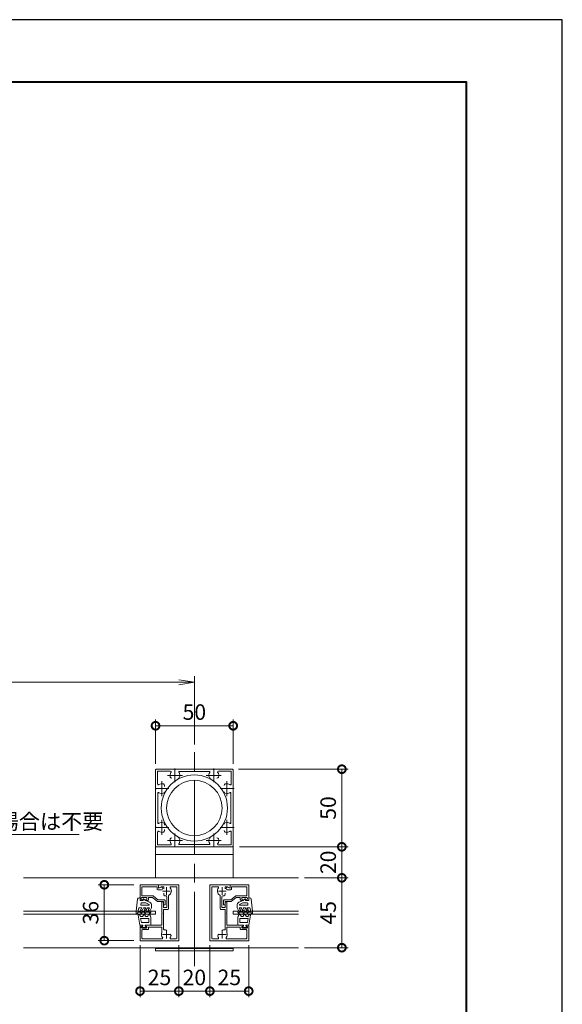
# Model space of a CAD drawing. Units: millimetres. Extents: x 0 to 420, y 0 to 297.
# Drawn here: x 333 to 420, y 138 to 297 of the extents above; entities that cross this region are included whole.
import ezdxf

# ---------------------------------------------------------------- set-up
doc = ezdxf.new("R2010")
doc.units = ezdxf.units.MM
doc.linetypes.add('AM_ISO08W050', pattern=[18, 12, -1.5, 3, -1.5])
doc.linetypes.add('AM_ISO08W050x2', pattern=[9, 6, -0.75, 1.5, -0.75])
for name, color, linetype, lineweight in [('AM_0', 7, 'Continuous', 18), ('AM_1', 14, 'Continuous', 40), ('AM_2', 40, 'Continuous', 9), ('AM_5', 3, 'Continuous', 9), ('AM_7', 4, 'AM_ISO08W050', 9)]:
    doc.layers.add(name, color=color, linetype=linetype, lineweight=lineweight)
doc.layers.add('AM_VIEWS', color=1, linetype='Continuous', lineweight=25, plot=False)
doc.styles.add('ゴシック', font='msgothic.ttc')
doc.dimstyles.new('VF$0', dxfattribs={"dimtxt": 10, "dimasz": 10, "dimexe": 4, "dimexo": 4, "dimgap": 2.5, "dimtad": 1, "dimdsep": 46, "dimtxsty": 'ゴシック', "dimblk": 'DOTSMALL', "dimcen": 0, "dimclrd": 256, "dimclre": 256, "dimclrt": 2, "dimadec": 0, "dimazin": 2, "dimtp": 0.1, "dimtm": 0.1, "dimtfac": 0.71, "dimtmove": 0, "dimatfit": 3, "dimldrblk": 'OPEN30', "dimfxl": 1, "dimlwd": -1, "dimlwe": -1, "dimarcsym": 0})

# ---------------------------------------------------------------- blocks, each defined once
blk = doc.blocks.new('_Open')
at = {"color": 0, "linetype": 'ByBlock', "lineweight": -2}
for p, q in [((-1, 0.166667), (0, 0)), ((-1, -0.166667), (0, 0)), ((0, 0), (-1, 0))]:
    blk.add_line(p, q, dxfattribs=at)
blk = doc.blocks.new('*D18')
at = {"layer": 'AM_5', "linetype": 'Continuous'}
for p, q in [((248.25, 180.25), (248.25, 191.25)), ((360.75, 180.25), (360.75, 191.25)), ((358.25, 190.25), (250.75, 190.25))]:
    blk.add_line(p, q, dxfattribs=at)
at = {"layer": 'Defpoints', "color": 0}
for p in [(248.25, 190.25), (248.25, 179.25), (360.75, 179.25)]:
    blk.add_point(p, dxfattribs=at)
at = {"layer": 'AM_5', "xscale": 2.5, "yscale": 2.5, "zscale": 2.5, "rotation": 180}
blk.add_blockref('_Open', (248.25, 190.25), dxfattribs=at)
at = {"layer": 'AM_5', "xscale": 2.5, "yscale": 2.5, "zscale": 2.5}
blk.add_blockref('_Open', (360.75, 190.25), dxfattribs=at)
at = {"layer": 'AM_5', "color": 2, "insert": (304.5, 192.13), "char_height": 2.5, "attachment_point": 5, "style": 'ゴシック'}
blk.add_mtext('W', dxfattribs=at)
blk = doc.blocks.new('_Open30')
at = {"color": 0, "linetype": 'ByBlock', "lineweight": -2}
for p, q in [((-1, 0.267949), (0, 0)), ((0, 0), (-1, -0.267949)), ((0, 0), (-1, 0))]:
    blk.add_line(p, q, dxfattribs=at)
blk = doc.blocks.new('_DotSmall')
at = {"color": 0, "linetype": 'ByBlock', "const_width": 0.5}
blk.add_lwpolyline([(-0.0625, 0, 1), (0.0625, 0, 1)], format="xyb", close=True, dxfattribs=at)
blk = doc.blocks.new('*D19')
at = {"layer": 'AM_5', "linetype": 'Continuous'}
for p, q in [((354.5, 177.12), (354.5, 184.25)), ((367, 177.12), (367, 184.25)), ((354.5, 183.25), (367, 183.25))]:
    blk.add_line(p, q, dxfattribs=at)
at = {"layer": 'Defpoints', "color": 0}
for p in [(367, 183.25), (354.5, 176.12), (367, 176.12)]:
    blk.add_point(p, dxfattribs=at)
at = {"layer": 'AM_5', "xscale": 2.5, "yscale": 2.5, "zscale": 2.5, "rotation": 180}
blk.add_blockref('_DotSmall', (354.5, 183.25), dxfattribs=at)
at = {"layer": 'AM_5', "xscale": 2.5, "yscale": 2.5, "zscale": 2.5}
blk.add_blockref('_DotSmall', (367, 183.25), dxfattribs=at)
at = {"layer": 'AM_5', "color": 2, "insert": (360.75, 185.13), "char_height": 2.5, "attachment_point": 5, "style": 'ゴシック'}
blk.add_mtext('50', dxfattribs=at)
blk = doc.blocks.new('*D20')
at = {"layer": 'AM_5', "linetype": 'Continuous'}
for p, q in [((367.88, 176.25), (385.5, 176.25)), ((384.5, 176.25), (384.5, 163.75)), ((368, 163.75), (385.5, 163.75))]:
    blk.add_line(p, q, dxfattribs=at)
at = {"layer": 'Defpoints', "color": 0}
for p in [(366.88, 176.25), (367, 163.75), (384.5, 163.75)]:
    blk.add_point(p, dxfattribs=at)
at = {"layer": 'AM_5', "xscale": 2.5, "yscale": 2.5, "zscale": 2.5}
for p, rotation in [((384.5, 176.25), 90), ((384.5, 163.75), 270)]:
    blk.add_blockref('_DotSmall', p, dxfattribs=dict(at, rotation=rotation))
at = {"layer": 'AM_5', "color": 2, "insert": (382.62, 170), "char_height": 2.5, "attachment_point": 5, "rotation": 90, "style": 'ゴシック'}
blk.add_mtext('50', dxfattribs=at)
blk = doc.blocks.new('*D21')
at = {"layer": 'AM_5', "linetype": 'Continuous'}
for p, q in [((368, 163.75), (385.5, 163.75)), ((384.5, 158.75), (384.5, 163.75)), ((378.5, 158.75), (385.5, 158.75))]:
    blk.add_line(p, q, dxfattribs=at)
at = {"layer": 'Defpoints', "color": 0}
for p in [(367, 163.75), (384.5, 163.75), (377.5, 158.75)]:
    blk.add_point(p, dxfattribs=at)
at = {"layer": 'AM_5', "xscale": 2.5, "yscale": 2.5, "zscale": 2.5}
for p, rotation in [((384.5, 163.75), 90), ((384.5, 158.75), 270)]:
    blk.add_blockref('_DotSmall', p, dxfattribs=dict(at, rotation=rotation))
at = {"layer": 'AM_5', "color": 2, "insert": (382.62, 161.25), "char_height": 2.5, "attachment_point": 5, "rotation": 90, "style": 'ゴシック'}
blk.add_mtext('20', dxfattribs=at)
blk = doc.blocks.new('*D22')
at = {"layer": 'AM_5', "linetype": 'Continuous'}
for p, q in [((378.5, 158.75), (385.5, 158.75)), ((384.5, 147.5), (384.5, 158.75)), ((378.5, 147.5), (385.5, 147.5))]:
    blk.add_line(p, q, dxfattribs=at)
at = {"layer": 'Defpoints', "color": 0}
for p in [(377.5, 158.75), (384.5, 158.75), (377.5, 147.5)]:
    blk.add_point(p, dxfattribs=at)
at = {"layer": 'AM_5', "xscale": 2.5, "yscale": 2.5, "zscale": 2.5}
for p, rotation in [((384.5, 158.75), 90), ((384.5, 147.5), 270)]:
    blk.add_blockref('_DotSmall', p, dxfattribs=dict(at, rotation=rotation))
at = {"layer": 'AM_5', "color": 2, "insert": (382.62, 153.12), "char_height": 2.5, "attachment_point": 5, "rotation": 90, "style": 'ゴシック'}
blk.add_mtext('45', dxfattribs=at)
blk = doc.blocks.new('*D23')
at = {"layer": 'AM_5', "linetype": 'Continuous'}
for p, q in [((363.25, 147.88), (363.25, 139.5)), ((369.5, 147.88), (369.5, 139.5)), ((363.25, 140.5), (369.5, 140.5))]:
    blk.add_line(p, q, dxfattribs=at)
at = {"layer": 'Defpoints', "color": 0}
for p in [(363.25, 148.88), (369.5, 148.88), (369.5, 140.5)]:
    blk.add_point(p, dxfattribs=at)
at = {"layer": 'AM_5', "xscale": 2.5, "yscale": 2.5, "zscale": 2.5, "rotation": 180}
blk.add_blockref('_DotSmall', (363.25, 140.5), dxfattribs=at)
at = {"layer": 'AM_5', "xscale": 2.5, "yscale": 2.5, "zscale": 2.5}
blk.add_blockref('_DotSmall', (369.5, 140.5), dxfattribs=at)
at = {"layer": 'AM_5', "color": 2, "insert": (366.38, 142.38), "char_height": 2.5, "attachment_point": 5, "style": 'ゴシック'}
blk.add_mtext('25', dxfattribs=at)
blk = doc.blocks.new('*D24')
at = {"layer": 'AM_5', "linetype": 'Continuous'}
for p, q in [((358.25, 147.88), (358.25, 139.5)), ((363.25, 147.88), (363.25, 139.5)), ((358.25, 140.5), (363.25, 140.5))]:
    blk.add_line(p, q, dxfattribs=at)
at = {"layer": 'Defpoints', "color": 0}
for p in [(358.25, 148.88), (363.25, 148.88), (363.25, 140.5)]:
    blk.add_point(p, dxfattribs=at)
at = {"layer": 'AM_5', "xscale": 2.5, "yscale": 2.5, "zscale": 2.5, "rotation": 180}
blk.add_blockref('_DotSmall', (358.25, 140.5), dxfattribs=at)
at = {"layer": 'AM_5', "xscale": 2.5, "yscale": 2.5, "zscale": 2.5}
blk.add_blockref('_DotSmall', (363.25, 140.5), dxfattribs=at)
at = {"layer": 'AM_5', "color": 2, "insert": (360.75, 142.38), "char_height": 2.5, "attachment_point": 5, "style": 'ゴシック'}
blk.add_mtext('20', dxfattribs=at)
blk = doc.blocks.new('*D25')
at = {"layer": 'AM_5', "linetype": 'Continuous'}
for p, q in [((352, 147.88), (352, 139.5)), ((358.25, 147.88), (358.25, 139.5)), ((352, 140.5), (358.25, 140.5))]:
    blk.add_line(p, q, dxfattribs=at)
at = {"layer": 'Defpoints', "color": 0}
for p in [(352, 148.88), (358.25, 148.88), (358.25, 140.5)]:
    blk.add_point(p, dxfattribs=at)
at = {"layer": 'AM_5', "xscale": 2.5, "yscale": 2.5, "zscale": 2.5, "rotation": 180}
blk.add_blockref('_DotSmall', (352, 140.5), dxfattribs=at)
at = {"layer": 'AM_5', "xscale": 2.5, "yscale": 2.5, "zscale": 2.5}
blk.add_blockref('_DotSmall', (358.25, 140.5), dxfattribs=at)
at = {"layer": 'AM_5', "color": 2, "insert": (355.13, 142.38), "char_height": 2.5, "attachment_point": 5, "style": 'ゴシック'}
blk.add_mtext('25', dxfattribs=at)
blk = doc.blocks.new('*D29')
at = {"layer": 'AM_5', "linetype": 'Continuous'}
for p, q in [((351, 157.63), (345.25, 157.63)), ((346.25, 157.63), (346.25, 148.63)), ((351, 148.63), (345.25, 148.63))]:
    blk.add_line(p, q, dxfattribs=at)
at = {"layer": 'Defpoints', "color": 0}
for p in [(352, 157.63), (346.25, 148.63), (352, 148.63)]:
    blk.add_point(p, dxfattribs=at)
at = {"layer": 'AM_5', "xscale": 2.5, "yscale": 2.5, "zscale": 2.5}
for p, rotation in [((346.25, 157.63), 90), ((346.25, 148.63), 270)]:
    blk.add_blockref('_DotSmall', p, dxfattribs=dict(at, rotation=rotation))
at = {"layer": 'AM_5', "color": 2, "insert": (344.37, 153.13), "char_height": 2.5, "attachment_point": 5, "rotation": 90, "style": 'ゴシック'}
blk.add_mtext('36', dxfattribs=at)

msp = doc.modelspace()

# ---------------------------------------------------------------- linework, layer by layer
at = {"layer": 'AM_0'}
for p, q in [((354.5, 176.125), (354.5, 173.2)), ((354.625, 176.25), (357.55, 176.25)), ((357.55, 176.25), (357.625, 176.175)), ((357.625, 176.175), (357.7, 176.25)), ((357.7, 176.25), (363.8, 176.25)), ((363.8, 176.25), (363.875, 176.175)), ((363.875, 176.175), (363.95, 176.25)), ((363.95, 176.25), (366.875, 176.25)), ((367, 173.2), (367, 176.125)), ((354.825, 175.925), (354.825, 173.8687)), ((354.825, 175.925), (356.8813, 175.925)), ((358.3866, 175.9), (363.1134, 175.9)), ((364.6187, 175.925), (366.675, 175.925)), ((366.675, 173.8687), (366.675, 175.925)), ((354.5, 173.2), (354.575, 173.125)), ((354.5, 173.05), (354.575, 173.125)), ((354.5, 173.05), (354.5, 166.95)), ((355.9375, 173.4873), (355.9375, 173.6421)), ((366.925, 173.125), (367, 173.2)), ((366.925, 173.125), (367, 173.05)), ((367, 166.95), (367, 173.05)), ((354.85, 172.3634), (354.85, 167.6366)), ((366.65, 167.6366), (366.65, 172.3634)), ((354.5, 166.95), (354.575, 166.875)), ((354.5, 166.8), (354.575, 166.875)), ((354.5, 166.8), (354.5, 163.875)), ((355.9375, 167.3921), (355.9375, 167.2373)), ((366.925, 166.875), (367, 166.95)), ((366.925, 166.875), (367, 166.8)), ((367, 163.875), (367, 166.8)), ((354.825, 166.1316), (354.825, 164.075)), ((355.9375, 166.5127), (355.9375, 166.358)), ((366.675, 164.075), (366.675, 166.1313)), ((367, 163.75), (354.5, 163.75)), ((354.5, 158.75), (354.5, 163.75)), ((354.625, 163.75), (357.55, 163.75)), ((354.825, 164.075), (356.8813, 164.075)), ((357.55, 163.75), (357.625, 163.825)), ((357.625, 163.825), (357.7, 163.75)), ((357.7, 163.75), (363.8, 163.75)), ((358.3866, 164.1), (363.1134, 164.1)), ((363.8, 163.75), (363.875, 163.825)), ((363.875, 163.825), (363.95, 163.75)), ((363.95, 163.75), (366.875, 163.75)), ((364.6187, 164.075), (366.675, 164.075)), ((367, 158.75), (367, 163.75)), ((367, 162.5), (354.5, 162.5)), ((377.5, 158.75), (333.25, 158.75)), ((355, 157.6251), (352, 157.625)), ((352, 157.625), (352, 155.125)), ((352.3, 157.325), (352.3, 155.85)), ((354.75, 157.325), (352.3, 157.325)), ((354.75, 157.325), (354.75, 156.9625)), ((355, 157.6251), (355, 157.1)), ((355, 157.6251), (355, 157.1751)), ((355, 157.6251), (358.25, 157.6251)), ((355, 157.1), (355.3875, 157.2275)), ((355.4098, 157.3251), (355.075, 157.1318)), ((355.4098, 157.3251), (355.8125, 157.3251)), ((355.8125, 156.9873), (355.8125, 157.3251)), ((356.9745, 157.3251), (357.825, 157.3251)), ((357.95, 149.05), (357.95, 157.2001)), ((358.25, 148.625), (358.25, 157.6251)), ((363.25, 148.625), (363.25, 157.6251)), ((366.5, 157.6251), (363.25, 157.6251)), ((363.55, 149.05), (363.55, 157.2001)), ((364.5255, 157.3251), (363.675, 157.3251)), ((366.0902, 157.3251), (365.6875, 157.3251)), ((365.6875, 156.9873), (365.6875, 157.3251)), ((366.0902, 157.3251), (366.425, 157.1318)), ((366.5, 157.1), (366.1125, 157.2275)), ((366.5, 157.6251), (366.5, 157.1)), ((366.5, 157.6251), (369.5, 157.625)), ((366.5, 157.6251), (366.5, 157.1751)), ((366.75, 157.325), (366.75, 156.9625)), ((366.75, 157.325), (369.2, 157.325)), ((369.2, 157.325), (369.2, 155.85)), ((369.5, 157.625), (369.5, 155.125)), ((352.2, 155.475), (352.2, 155.325)), ((352.3, 155.85), (354.0709, 155.85)), ((352.9751, 155.5999), (352.3251, 155.6)), ((353.1, 155.4749), (353.1, 155.3249)), ((353.3501, 155.6), (353.35, 155.2499)), ((353.3501, 155.6), (354.0254, 155.6)), ((354.8, 154.95), (354.0254, 155.6)), ((354.891, 155.2), (354.1512, 155.8208)), ((354.875, 156.8375), (355.45, 156.8375)), ((355.8125, 156.2627), (355.8125, 156.108)), ((356.3, 155.7031), (356.3, 153.975)), ((356.6, 155.8313), (356.6, 153.8)), ((364.9, 155.8313), (364.9, 153.8)), ((365.2, 155.7031), (365.2, 153.975)), ((365.6875, 156.2627), (365.6875, 156.108)), ((366.625, 156.8375), (366.05, 156.8375)), ((366.609, 155.2), (367.3488, 155.8208)), ((366.7, 154.95), (367.4746, 155.6)), ((369.2, 155.85), (367.4291, 155.85)), ((368.1499, 155.6), (367.4746, 155.6)), ((368.1499, 155.6), (368.15, 155.2499)), ((368.4, 155.4749), (368.4, 155.3249)), ((368.5249, 155.5999), (369.1749, 155.6)), ((369.3, 155.475), (369.3, 155.325)), ((352, 155.125), (352.375, 155.125)), ((352.2, 155.325), (352.3985, 155.2191)), ((353.1, 155.3249), (352.9015, 155.219)), ((353.225, 155.1249), (352.925, 155.1249)), ((355.8, 154.95), (354.8, 154.95)), ((355.925, 155.2), (354.891, 155.2)), ((355.5, 154.875), (355.5, 153.2)), ((355.5, 154.875), (355.675, 154.875)), ((355.8, 154.95), (355.8, 154.3803)), ((355.8, 154.75), (355.8, 153.975)), ((355.8, 154.375), (356.05, 154.375)), ((355.8, 153.975), (356.3, 153.975)), ((356.05, 155.075), (356.05, 154.375)), ((365.7, 153.975), (365.2, 153.975)), ((365.45, 155.075), (365.45, 154.375)), ((365.7, 154.375), (365.45, 154.375)), ((365.575, 155.2), (366.609, 155.2)), ((365.7, 154.95), (366.7, 154.95)), ((365.7, 154.95), (365.7, 154.3803)), ((365.7, 154.75), (365.7, 153.975)), ((366, 154.875), (365.825, 154.875)), ((366, 154.875), (366, 153.2)), ((368.275, 155.1249), (368.575, 155.1249)), ((368.4, 155.3249), (368.5985, 155.219)), ((369.3, 155.325), (369.1015, 155.2191)), ((369.5, 155.125), (369.125, 155.125)), ((333.25, 153.375), (354.5, 153.375)), ((333.25, 152.875), (354.5, 152.875)), ((354.5, 153.375), (354.5, 152.875)), ((355.5, 153.2), (355.575, 153.125)), ((355.575, 153.125), (355.5, 153.05)), ((355.5, 153.05), (355.5, 151.125)), ((355.8, 153.675), (355.8, 150.4868)), ((355.8, 153.675), (356.475, 153.675)), ((365.7, 153.675), (365.025, 153.675)), ((365.7, 153.675), (365.7, 150.4868)), ((366, 153.2), (365.925, 153.125)), ((365.925, 153.125), (366, 153.05)), ((366, 153.05), (366, 151.125)), ((367, 153.375), (377.5, 153.375)), ((367, 153.375), (367, 152.875)), ((367, 152.875), (377.5, 152.875)), ((352, 151.125), (352.375, 151.125)), ((352, 151.125), (352, 148.625)), ((352.2, 150.925), (352.3985, 151.0309)), ((352.2, 150.775), (352.2, 150.925)), ((353.1, 150.925), (352.9015, 151.0309)), ((352.925, 151.125), (355.5, 151.125)), ((353.1, 150.775), (353.1, 150.925)), ((353.35, 150.825), (355.5, 150.825)), ((353.35, 150.525), (353.35, 150.825)), ((355.5, 150.825), (355.5, 149.9035)), ((368.575, 151.125), (366, 151.125)), ((368.15, 150.825), (366, 150.825)), ((366, 150.825), (366, 149.9035)), ((368.15, 150.525), (368.15, 150.825)), ((368.4, 150.925), (368.5985, 151.0309)), ((368.4, 150.775), (368.4, 150.925)), ((369.3, 150.925), (369.1015, 151.0309)), ((369.5, 151.125), (369.125, 151.125)), ((369.3, 150.775), (369.3, 150.925)), ((369.5, 151.125), (369.5, 148.625)), ((352.3, 150.275), (352.3, 149.05)), ((352.975, 150.65), (352.325, 150.65)), ((353.225, 150.4), (352.425, 150.4)), ((356.3032, 150.1905), (356.1937, 150.3)), ((356.8155, 149.6782), (356.9249, 149.5688)), ((364.6845, 149.6782), (364.5751, 149.5688)), ((365.1968, 150.1905), (365.3063, 150.3)), ((368.275, 150.4), (369.075, 150.4)), ((368.525, 150.65), (369.175, 150.65)), ((369.2, 150.275), (369.2, 149.05)), ((358.25, 148.625), (352, 148.625)), ((355.5254, 148.925), (352.425, 148.925)), ((357.825, 148.925), (356.9745, 148.925)), ((363.25, 148.625), (369.5, 148.625)), ((363.675, 148.925), (364.5255, 148.925)), ((365.9746, 148.925), (369.075, 148.925)), ((377.5, 147.5), (333.25, 147.5)), ((354.5, 147), (354.5, 147.5)), ((367, 147.375), (354.5, 147.375)), ((367, 147), (354.5, 147)), ((367, 147), (367, 147.5))]:
    msp.add_line(p, q, dxfattribs=at)
for radius in [5.3375, 4.4625]:
    msp.add_circle((360.75, 170), radius, dxfattribs=at)
for centre, radius, start, end in [((354.625, 176.125), 0.125, 89.999982, 179.999964), ((366.875, 176.125), 0.125, 0, 89.999982), ((357.625, 175.25), 0.8, 143.516427, 199.932696), ((357.1079, 175.0625), 0.25, 199.9327, 269.999997), ((356.8813, 175.8), 0.125, 323.516432, 90.000003), ((358.142, 175.0625), 0.25, 269.999997, 340.067307), ((358.3866, 175.775), 0.125, 90.000003, 214.580611), ((357.625, 175.25), 0.8, 340.067307, 34.580606), ((363.875, 175.25), 0.8, 145.419399, 199.932696), ((363.1134, 175.775), 0.125, 325.419394, 90.000003), ((363.3579, 175.0625), 0.25, 199.9327, 269.999997), ((364.392, 175.0625), 0.25, 269.999997, 340.067307), ((364.6187, 175.8), 0.125, 90.000003, 216.48357), ((363.875, 175.25), 0.8, 340.067307, 36.483568), ((354.95, 173.8687), 0.125, 179.999995, 306.483569), ((355.5, 173.125), 0.8, 70.067304, 126.483574), ((355.6875, 173.6421), 0.25, 0, 70.067304), ((365.8125, 173.6421), 0.25, 109.932694, 180.000005), ((366, 173.125), 0.8, 53.516469, 109.932694), ((366.55, 173.8687), 0.125, 233.516467, 0), ((354.975, 172.3634), 0.125, 55.419393, 180.000005), ((355.5, 173.125), 0.8, 235.419399, 289.932696), ((355.6875, 172.608), 0.25, 289.932696, 0), ((365.8125, 172.608), 0.25, 180.000005, 250.067296), ((366, 173.125), 0.8, 250.067306, 304.580607), ((366.525, 172.3634), 0.125, 0, 124.580601), ((354.975, 167.6366), 0.125, 179.999995, 304.580607), ((355.5, 166.875), 0.8, 70.067304, 124.580601), ((355.6875, 167.3921), 0.25, 0, 70.067304), ((365.8125, 167.3921), 0.25, 109.932694, 180.000005), ((366, 166.875), 0.8, 55.419393, 109.932694), ((366.525, 167.6366), 0.125, 235.419399, 0), ((354.95, 166.1313), 0.125, 53.516431, 180.000005), ((355.5, 166.875), 0.8, 233.516426, 289.932696), ((355.6875, 166.358), 0.25, 289.932696, 0), ((357.625, 164.75), 0.8, 160.0673, 216.48357), ((357.1079, 164.9375), 0.25, 90.000003, 160.0673), ((358.142, 164.9375), 0.25, 19.932693, 90.000003), ((357.625, 164.75), 0.8, 325.419394, 19.932693), ((363.875, 164.75), 0.8, 160.0673, 214.580611), ((363.3579, 164.9375), 0.25, 90.000003, 160.0673), ((364.392, 164.9375), 0.25, 19.932693, 90.000003), ((363.875, 164.75), 0.8, 323.516432, 19.932693), ((365.8125, 166.358), 0.25, 179.999995, 250.067306), ((366, 166.875), 0.8, 250.067306, 306.483569), ((366.55, 166.1313), 0.125, 0, 126.483574), ((354.625, 163.875), 0.125, 179.999964, 270.000001), ((356.8813, 164.2), 0.125, 269.999997, 36.483568), ((358.3866, 164.225), 0.125, 145.419399, 270.000001), ((363.1134, 164.225), 0.125, 269.999997, 34.580606), ((364.6187, 164.2), 0.125, 143.516427, 270.000001), ((366.875, 163.875), 0.125, 270.000018, 0), ((355.05, 157.1751), 0.05, 180, 300), ((355.45, 157.0375), 0.2, 269.999976, 108.210683), ((356.25, 156.625), 0.8, 300.898213, 38.437723), ((356.9745, 157.2001), 0.125, 90, 218.437723), ((357.825, 157.2001), 0.125, 0, 90), ((363.675, 157.2001), 0.125, 90, 180), ((365.25, 156.625), 0.8, 141.562277, 239.101787), ((364.5255, 157.2001), 0.125, 321.562277, 90), ((366.05, 157.0375), 0.2, 71.789317, 270.000024), ((366.45, 157.1751), 0.05, 240, 0), ((352.325, 155.475), 0.125, 89.993446, 179.993441), ((352.975, 155.4749), 0.125, 359.993446, 89.993449), ((354.0709, 155.725), 0.125, 49.999976, 90.000055), ((354.875, 156.9625), 0.125, 180.000044, 269.999976), ((356.0625, 156.108), 0.25, 179.9998, 250.067106), ((356.25, 156.625), 0.8, 250.067106, 265.349347), ((356.175, 155.7031), 0.125, 0, 85.349347), ((356.725, 155.8313), 0.125, 120.898213, 180), ((364.775, 155.8313), 0.125, 0, 59.101787), ((365.325, 155.7031), 0.125, 94.650653, 180), ((365.25, 156.625), 0.8, 274.650653, 289.932894), ((365.4375, 156.108), 0.25, 289.932894, 0.0002), ((366.625, 156.9625), 0.125, 270.000024, 359.999956), ((367.4291, 155.725), 0.125, 89.999945, 130.000024), ((368.525, 155.4749), 0.125, 90.006551, 180.006554), ((369.175, 155.475), 0.125, 0.006559, 90.006554), ((352.375, 155.175), 0.05, 269.993437, 61.921631), ((352.925, 155.1749), 0.05, 118.06525, 269.993458), ((353.225, 155.2499), 0.125, 269.993446, 359.993446), ((355.675, 154.75), 0.125, 0.000011, 90.000023), ((355.925, 155.075), 0.125, 0.000083, 89.999976), ((365.575, 155.075), 0.125, 90.000024, 179.999917), ((365.825, 154.75), 0.125, 89.999977, 179.999989), ((368.275, 155.2499), 0.125, 180.006554, 270.006554), ((368.575, 155.1749), 0.05, 270.006542, 61.93475), ((369.125, 155.175), 0.05, 118.078369, 270.006563), ((356.475, 153.8), 0.125, 270.000124, 0), ((365.025, 153.8), 0.125, 180, 269.999876), ((352.325, 150.775), 0.125, 180.000005, 270.000001), ((352.375, 151.075), 0.05, 298.071815, 90.000009), ((352.925, 151.075), 0.05, 89.999989, 241.928196), ((352.975, 150.775), 0.125, 269.999997, 0), ((368.525, 150.775), 0.125, 180, 270.000003), ((368.575, 151.075), 0.05, 298.071804, 90.000011), ((369.125, 151.075), 0.05, 89.999991, 241.928185), ((369.175, 150.775), 0.125, 269.999999, 359.999995), ((352.425, 150.275), 0.125, 90.000003, 180.000019), ((353.225, 150.525), 0.125, 269.999997, 0), ((356.25, 149.625), 0.8, 159.629996, 218.435011), ((355.5254, 149.05), 0.125, 270, 38.435011), ((355.925, 150.4868), 0.125, 180, 284.192958), ((356.0169, 150.1232), 0.25, 45.000057, 104.192958), ((356.9745, 149.05), 0.125, 141.564989, 270), ((356.25, 149.625), 0.8, 321.564989, 334.932637), ((356.7482, 149.392), 0.25, 334.93295, 45.000257), ((364.7518, 149.392), 0.25, 134.999743, 205.06705), ((365.25, 149.625), 0.8, 205.067363, 218.435011), ((364.5255, 149.05), 0.125, 270, 38.435011), ((365.4831, 150.1232), 0.25, 75.807042, 134.999943), ((365.575, 150.4868), 0.125, 255.807042, 0), ((365.9746, 149.05), 0.125, 141.564989, 270), ((365.25, 149.625), 0.8, 321.564989, 20.370004), ((368.275, 150.525), 0.125, 180, 270.000003), ((369.075, 150.275), 0.125, 359.999981, 89.999997), ((352.425, 149.05), 0.125, 180, 270), ((357.825, 149.05), 0.125, 270, 0), ((363.675, 149.05), 0.125, 180, 270), ((369.075, 149.05), 0.125, 270, 0)]:
    msp.add_arc(centre, radius, start, end, dxfattribs=at)
at = {"layer": 'AM_1'}
msp.add_lwpolyline([(15.5, 10), (15.5, 287), (404.5, 287), (404.5, 10)], close=True, dxfattribs=at)
at = {"layer": 'AM_2'}
for p, q in [((351.8463, 155.525), (352, 155.525)), ((352, 155.525), (352, 155.125)), ((369.5, 155.525), (369.5, 155.125)), ((369.6537, 155.525), (369.5, 155.525)), ((351.5982, 155.3053), (351.375, 153.4)), ((351.675, 153.4469), (351.7964, 153.9)), ((352.2863, 153.9), (351.7964, 153.9)), ((352, 155.125), (352.5, 155.125)), ((352.1059, 153.5875), (352.2863, 153.9)), ((352.125, 154.45), (352.125, 154.575)), ((352.25, 154.7), (352.926, 154.7)), ((353.4329, 154.325), (352.25, 154.325)), ((352.3224, 153.4625), (352.575, 153.9)), ((352.5, 155.125), (352.5, 155.375)), ((352.5, 155.375), (352.575, 155.375)), ((352.9, 155.125), (352.575, 155.375)), ((352.9113, 153.9), (352.575, 153.9)), ((352.7309, 153.5875), (352.9113, 153.9)), ((352.9, 155.125), (353.5845, 154.8091)), ((352.926, 154.7), (353.461, 154.4531)), ((352.9474, 153.4625), (353.2, 153.9)), ((353.5142, 153.9), (353.2, 153.9)), ((353.3554, 153.625), (353.5142, 153.9)), ((353.6152, 153.475), (353.875, 153.925)), ((353.875, 154.3551), (353.875, 153.925)), ((367.625, 154.3551), (367.625, 153.925)), ((367.8848, 153.475), (367.625, 153.925)), ((368.6, 155.125), (367.9155, 154.8091)), ((367.9858, 153.9), (368.3, 153.9)), ((368.1446, 153.625), (367.9858, 153.9)), ((368.574, 154.7), (368.039, 154.4531)), ((368.0671, 154.325), (369.25, 154.325)), ((368.5526, 153.4625), (368.3, 153.9)), ((369.25, 154.7), (368.574, 154.7)), ((368.7691, 153.5875), (368.5887, 153.9)), ((368.5887, 153.9), (368.925, 153.9)), ((368.6, 155.125), (368.925, 155.375)), ((369, 155.375), (368.925, 155.375)), ((369.1776, 153.4625), (368.925, 153.9)), ((369, 155.125), (369, 155.375)), ((369.5, 155.125), (369, 155.125)), ((369.3941, 153.5875), (369.2137, 153.9)), ((369.2137, 153.9), (369.7036, 153.9)), ((369.375, 154.45), (369.375, 154.575)), ((369.825, 153.4469), (369.7036, 153.9)), ((369.9018, 155.3053), (370.125, 153.4)), ((351.375, 153.1), (351.375, 153.4)), ((351.55, 153.025), (351.45, 153.025)), ((351.675, 153.4469), (351.5, 153.4)), ((353.4853, 153.4), (351.5, 153.4)), ((352.1518, 153.2), (351.625, 153.2)), ((351.625, 153.1), (351.625, 153.2)), ((351.9875, 151.125), (351.7048, 152.7283)), ((352.0805, 152.5625), (351.9362, 152.8125)), ((352.1157, 153.1375), (352.1518, 153.2)), ((352.3248, 152.5), (352.1887, 152.5)), ((352.2456, 153.0625), (352.325, 153.2)), ((352.7768, 153.2), (352.325, 153.2)), ((352.5918, 152.8375), (352.433, 152.5625)), ((352.7217, 152.8375), (352.8805, 152.5625)), ((352.7407, 153.1375), (352.7768, 153.2)), ((352.8706, 153.0625), (352.95, 153.2)), ((353.5528, 153.2), (352.95, 153.2)), ((352.9887, 152.5), (353.1248, 152.5)), ((353.233, 152.5625), (353.3918, 152.8375)), ((353.625, 153.4), (353.4853, 153.4)), ((353.5528, 153.2), (353.5167, 153.1375)), ((353.5217, 152.8375), (353.6873, 152.5508)), ((353.7333, 153.2125), (353.6466, 153.0625)), ((353.7375, 151.125), (353.7375, 152.3633)), ((367.7625, 151.125), (367.7625, 152.3633)), ((367.7667, 153.2125), (367.8534, 153.0625)), ((367.9783, 152.8375), (367.8127, 152.5508)), ((367.875, 153.4), (368.0147, 153.4)), ((367.9472, 153.2), (368.55, 153.2)), ((367.9472, 153.2), (367.9833, 153.1375)), ((368.0147, 153.4), (370, 153.4)), ((368.267, 152.5625), (368.1082, 152.8375)), ((368.5113, 152.5), (368.3752, 152.5)), ((368.6294, 153.0625), (368.55, 153.2)), ((368.7783, 152.8375), (368.6195, 152.5625)), ((368.7593, 153.1375), (368.7232, 153.2)), ((368.7232, 153.2), (369.175, 153.2)), ((368.9082, 152.8375), (369.067, 152.5625)), ((369.2544, 153.0625), (369.175, 153.2)), ((369.1752, 152.5), (369.3113, 152.5)), ((369.3482, 153.2), (369.875, 153.2)), ((369.3843, 153.1375), (369.3482, 153.2)), ((369.4195, 152.5625), (369.5639, 152.8125)), ((369.5125, 151.125), (369.7952, 152.7283)), ((369.825, 153.4469), (370, 153.4)), ((369.875, 153.1), (369.875, 153.2)), ((369.95, 153.025), (370.05, 153.025)), ((370.125, 153.1), (370.125, 153.4)), ((351.9875, 151.125), (352.4625, 151.125)), ((353.4375, 152.2), (352.1026, 152.2)), ((352.2172, 151.55), (352.1026, 152.2)), ((353.4375, 151.55), (352.2172, 151.55)), ((352.4625, 151), (352.325, 150.85)), ((352.325, 150.85), (352.325, 150.775)), ((352.325, 150.775), (352.975, 150.775)), ((352.4625, 151.125), (352.4625, 151)), ((352.8375, 151.125), (353.7375, 151.125)), ((352.8375, 151.125), (352.8375, 151)), ((352.8375, 151), (352.975, 150.85)), ((352.975, 150.85), (352.975, 150.775)), ((353.4375, 151.55), (353.4375, 152.2)), ((368.6625, 151.125), (367.7625, 151.125)), ((368.0625, 151.55), (368.0625, 152.2)), ((368.0625, 152.2), (369.3974, 152.2)), ((368.0625, 151.55), (369.2828, 151.55)), ((368.6625, 151), (368.525, 150.85)), ((368.525, 150.85), (368.525, 150.775)), ((369.175, 150.775), (368.525, 150.775)), ((368.6625, 151.125), (368.6625, 151)), ((369.0375, 151.125), (369.0375, 151)), ((369.5125, 151.125), (369.0375, 151.125)), ((369.0375, 151), (369.175, 150.85)), ((369.175, 150.85), (369.175, 150.775)), ((369.2828, 151.55), (369.3974, 152.2))]:
    msp.add_line(p, q, dxfattribs=at)
for centre, radius, start, end in [((351.8463, 155.275), 0.25, 89.99997, 173.031627), ((369.6537, 155.275), 0.25, 6.968373, 90.00003), ((352.25, 154.575), 0.125, 89.99997, 179.99997), ((352.25, 154.45), 0.125, 179.99997, 269.99997), ((353.4329, 154.3921), 0.0671, 269.99997, 65.224762), ((353.375, 154.3551), 0.5, 359.99997, 65.224762), ((368.125, 154.3551), 0.5, 114.775238, 180.00003), ((368.0671, 154.3921), 0.0671, 114.775238, 270.00003), ((369.25, 154.575), 0.125, 0.00003, 90.00003), ((369.25, 154.45), 0.125, 270.00003, 0.00003), ((351.45, 153.1), 0.075, 179.99997, 269.99997), ((351.55, 153.1), 0.075, 269.99997, 359.99997), ((351.8279, 152.75), 0.125, 29.99997, 189.99997), ((352.1887, 152.625), 0.125, 209.99997, 269.99997), ((352.2142, 153.525), 0.125, 149.99997, 329.99997), ((352.1807, 153.1), 0.075, 149.99997, 329.99997), ((352.3248, 152.625), 0.125, 269.99997, 329.99997), ((352.6568, 152.8), 0.075, 29.99997, 149.99997), ((352.8392, 153.525), 0.125, 149.99997, 329.99997), ((352.8057, 153.1), 0.075, 149.99997, 329.99997), ((352.9887, 152.625), 0.125, 209.99997, 269.99997), ((353.1248, 152.625), 0.125, 269.99997, 329.99997), ((353.4853, 153.55), 0.15, 149.99997, 329.99997), ((353.4568, 152.8), 0.075, 29.99997, 149.99997), ((353.5817, 153.1), 0.075, 149.99997, 329.99997), ((353.625, 153.275), 0.125, 329.99997, 89.99997), ((353.3625, 152.3633), 0.375, 359.99997, 29.99997), ((367.875, 153.275), 0.125, 90.00003, 210.00003), ((368.1375, 152.3633), 0.375, 150.00003, 180.00003), ((367.9183, 153.1), 0.075, 210.00003, 30.00003), ((368.0147, 153.55), 0.15, 210.00003, 30.00003), ((368.0432, 152.8), 0.075, 30.00003, 150.00003), ((368.3752, 152.625), 0.125, 210.00003, 270.00003), ((368.5113, 152.625), 0.125, 270.00003, 330.00003), ((368.6608, 153.525), 0.125, 210.00003, 30.00003), ((368.6943, 153.1), 0.075, 210.00003, 30.00003), ((368.8432, 152.8), 0.075, 30.00003, 150.00003), ((369.1752, 152.625), 0.125, 210.00003, 270.00003), ((369.2858, 153.525), 0.125, 210.00003, 30.00003), ((369.3193, 153.1), 0.075, 210.00003, 30.00003), ((369.3113, 152.625), 0.125, 270.00003, 330.00003), ((369.6721, 152.75), 0.125, 350.00003, 150.00003), ((369.95, 153.1), 0.075, 180.00003, 270.00003), ((370.05, 153.1), 0.075, 270.00003, 0.00003)]:
    msp.add_arc(centre, radius, start, end, dxfattribs=at)
at = {"layer": 'AM_5'}
msp.add_line((307.5659, 165.75), (342.1954, 165.75), dxfattribs=at)
at = {"layer": 'AM_7'}
for p, q in [((360.75, 144.5), (360.75, 179.25)), ((356.25, 157.25), (356.25, 156)), ((365.25, 157.25), (365.25, 156)), ((355.625, 156.625), (356.875, 156.625)), ((365.875, 156.625), (364.625, 156.625)), ((355.625, 149.625), (356.875, 149.625)), ((356.25, 150.25), (356.25, 149)), ((365.875, 149.625), (364.625, 149.625)), ((365.25, 150.25), (365.25, 149))]:
    msp.add_line(p, q, dxfattribs=at)
at = {"layer": 'AM_7', "linetype": 'AM_ISO08W050x2'}
for p, q in [((357.625, 174.1702), (357.625, 176.386)), ((363.875, 174.1702), (363.875, 176.386)), ((356.4265, 175.25), (358.8235, 175.25)), ((362.6765, 175.25), (365.0735, 175.25)), ((354.4202, 173.125), (356.636, 173.125)), ((355.5, 174.3235), (355.5, 171.9265)), ((364.9202, 173.125), (367.136, 173.125)), ((366, 174.3235), (366, 171.9265)), ((354.4202, 166.875), (356.636, 166.875)), ((355.5, 168.0735), (355.5, 165.6765)), ((364.9202, 166.875), (367.136, 166.875)), ((366, 168.0735), (366, 165.6765)), ((357.625, 163.6702), (357.625, 165.886)), ((363.875, 163.6702), (363.875, 165.886)), ((356.4265, 164.75), (358.8235, 164.75)), ((362.6765, 164.75), (365.0735, 164.75))]:
    msp.add_line(p, q, dxfattribs=at)
at = {"layer": 'AM_VIEWS', "linetype": 'Continuous'}
msp.add_lwpolyline([(0, 0), (420, 0), (420, 297), (0, 297), (0, 0)], dxfattribs=at)

# ---------------------------------------------------------------- texts
at = {"layer": 'AM_5', "color": 2, "linetype": 'Continuous', "style": 'ゴシック'}
msp.add_text('※W≦1250の場合は不要', height=2.5, dxfattribs=at).set_placement((308.2614, 166.5672))

# ---------------------------------------------------------------- dimensions: what is measured, and where the dimension line sits
at = {"layer": 'AM_5'}
dim = msp.add_linear_dim(base=(248.25, 190.25), p1=(360.75, 179.25), p2=(248.25, 179.25), text='W', dimstyle='VF$0', override={"dimscale": 0.25, "dimlfac": 4, "dimblk": 'Open'}, dxfattribs=at)
dim.commit()
dim.dimension.update_dxf_attribs({"geometry": '*D18', "text_midpoint": (304.5, 192.1255)})
for base, p1, p2, override, picture, middle in [((367, 183.25), (354.5, 176.125), (367, 176.125), {"dimscale": 0.25, "dimlfac": 4}, '*D19', (360.75, 185.1255)), ((358.25, 140.5), (352, 148.875), (358.25, 148.875), {"dimscale": 0.25, "dimlfac": 4, "dimtix": 1}, '*D25', (355.125, 142.3755)), ((363.25, 140.5), (358.25, 148.875), (363.25, 148.875), {"dimscale": 0.25, "dimlfac": 4, "dimtix": 1}, '*D24', (360.75, 142.3755)), ((369.5, 140.5), (363.25, 148.875), (369.5, 148.875), {"dimscale": 0.25, "dimlfac": 4, "dimtix": 1}, '*D23', (366.375, 142.3755))]:
    dim = msp.add_linear_dim(base=base, p1=p1, p2=p2, dimstyle='VF$0', override=override, dxfattribs=at)
    dim.commit()
    dim.dimension.update_dxf_attribs({"geometry": picture, "text_midpoint": middle})
for base, p1, p2, picture, middle in [((384.5, 163.75), (366.875, 176.25), (367, 163.75), '*D20', (382.6245, 170)), ((384.5, 163.75), (377.5, 158.75), (367, 163.75), '*D21', (382.6245, 161.25)), ((384.5, 158.75), (377.5, 147.5), (377.5, 158.75), '*D22', (382.6245, 153.125)), ((346.25, 148.625), (352, 157.625), (352, 148.625), '*D29', (344.3745, 153.125))]:
    dim = msp.add_linear_dim(base=base, p1=p1, p2=p2, angle=90, dimstyle='VF$0', override={"dimscale": 0.25, "dimlfac": 4}, dxfattribs=at)
    dim.commit()
    dim.dimension.update_dxf_attribs({"geometry": picture, "text_midpoint": middle})

doc.saveas('drawing.dxf')
